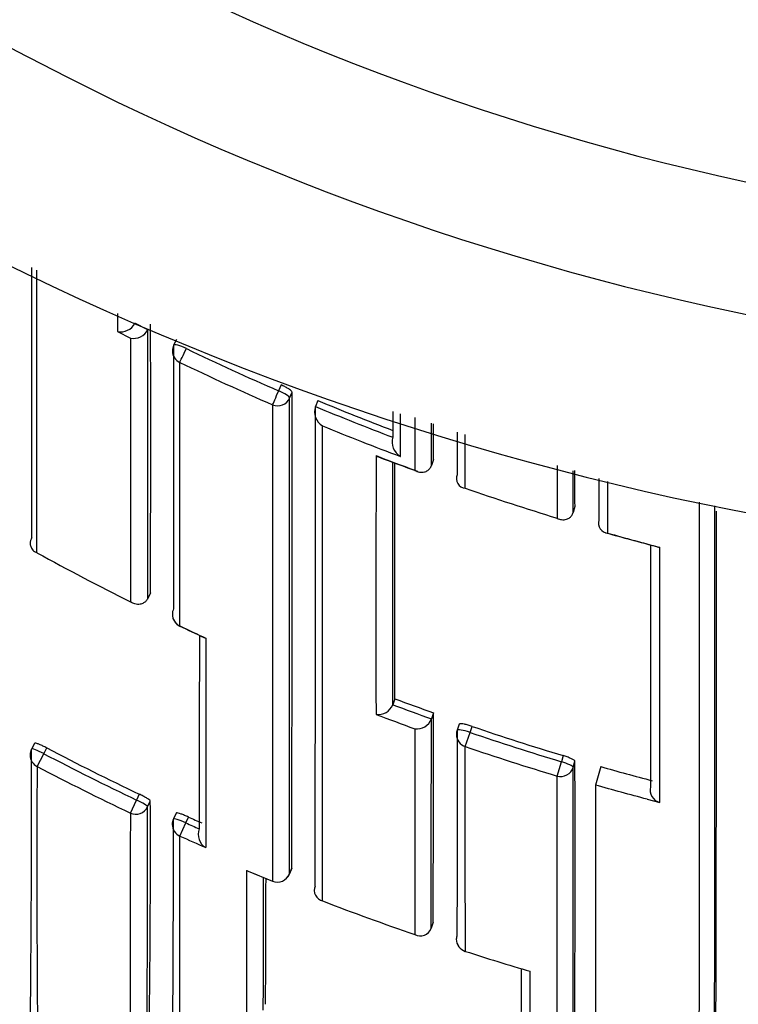
# Model space of a CAD drawing. Units: millimetres. Extents: x 0 to 1478, y 0 to 1758.
# Drawn here: x 795 to 800, y 1545 to 1553 of the extents above; entities that cross this region are included whole.
import ezdxf
from ezdxf import colors
from ezdxf.entities.mleader import LeaderData, LeaderLine
from ezdxf.math import Vec2, Vec3

# ---------------------------------------------------------------- set-up
doc = ezdxf.new("R2010")
doc.units = ezdxf.units.MM
doc.layers.add('DV2_Défaut', color=7, linetype='Continuous')
doc.layers.add('Défaut', color=7, linetype='Continuous')

# ---------------------------------------------------------------- blocks, each defined once
blk = doc.blocks.new('_DOT')
at = {"color": 0}
blk.add_line((0, 0), (-1, 0), dxfattribs=at)
at = {"color": 0, "const_width": 0.333}
blk.add_lwpolyline([(-0.1665, 0, 1), (0.1665, 0, 1)], format="xyb", close=True, dxfattribs=at)
blk = doc.blocks.new('SE1')
at = {"layer": 'DV2_Défaut', "color": 7, "linetype": 'Continuous'}
for p, q in [((795.8698, 1550.4495), (795.7703, 1550.4996)), ((795.636, 1550.4366), (795.7357, 1550.3859)), ((795.8699, 1550.4497), (795.8698, 1550.4495)), ((795.8717, 1550.4533), (795.8699, 1550.4497)), ((796.0907, 1550.3742), (796.0693, 1550.3303)), ((796.8995, 1550.0235), (796.8801, 1549.9784)), ((796.9646, 1549.9228), (796.9838, 1549.9677)), ((797.1824, 1549.9032), (797.1636, 1549.8582)), ((797.1636, 1549.8582), (797.1636, 1549.858)), ((798.321, 1549.2263), (798.3211, 1549.6403)), ((798.076, 1549.4479), (798.0594, 1549.4021)), ((798.0594, 1549.4021), (798.0593, 1549.4019)), ((798.2584, 1549.3311), (798.2583, 1549.3309)), ((799.1681, 1549.0864), (799.1541, 1549.0397)), ((799.1541, 1549.0397), (799.154, 1549.0395)), ((795.8915, 1548.4202), (795.8697, 1548.3762)), ((795.8697, 1548.3762), (795.8697, 1548.376)), ((797.7779, 1547.6022), (797.7607, 1547.5563)), ((797.7606, 1547.5561), (797.7607, 1547.5563)), ((798.0758, 1547.493), (798.0592, 1547.4468)), ((798.0592, 1547.4468), (798.0591, 1547.4466)), ((798.2745, 1547.4057), (798.2584, 1547.3594)), ((798.3582, 1547.3421), (798.3743, 1547.3887)), ((798.3211, 1547.2333), (798.3582, 1547.3421)), ((794.9957, 1547.2578), (794.9726, 1547.2142)), ((795.0668, 1547.1784), (795.09, 1547.2223)), ((795.015, 1547.0795), (795.0668, 1547.1784)), ((799.0767, 1547.1635), (799.0627, 1547.1163)), ((799.0295, 1547.006), (799.0627, 1547.1163)), ((799.1539, 1547.0729), (799.1678, 1547.12)), ((799.3664, 1547.0787), (799.3259, 1546.9364)), ((799.3259, 1546.9364), (799.3259, 1543.6282)), ((795.804, 1546.8657), (795.7829, 1546.8208)), ((795.7349, 1546.7199), (795.7829, 1546.8208)), ((795.8682, 1546.7677), (795.8892, 1546.8124)), ((799.7259, 1546.8269), (799.8232, 1546.8015)), ((796.0879, 1546.7195), (796.0674, 1546.6746)), ((796.1635, 1546.6444), (796.1841, 1546.6895)), ((796.1175, 1546.5426), (796.1635, 1546.6444)), ((796.645, 1546.2721), (796.8326, 1546.1945)), ((796.9628, 1546.2493), (796.9812, 1546.2952)), ((796.9813, 1546.2958), (796.9629, 1546.25)), ((796.8323, 1546.194), (796.8326, 1546.1947)), ((798.0735, 1545.8787), (798.0577, 1545.8319)), ((798.0577, 1545.8319), (798.0577, 1545.8317)), ((798.3213, 1545.6524), (798.3216, 1545.6532))]:
    blk.add_line(p, q, dxfattribs=at)
for centre, radius, start, end in [((804.7259, 1571.1379), 22.5, 207.12509, 0), ((804.7259, 1571.1379), 21, 204.20953, 0), ((804.7259, 1571.1379), 20, 203.57818, 0), ((804.7259, 1570.6379), 27.5, 215.09742, 256.46484), ((-2205.8923, 1550.1402), 3000.8667, 359.9753002, 0.0150985), ((795.662, 1550.5559), 0.122, 257.67914, 332.53507), ((-908.6885, 1549.6282), 1704.5804, 359.9593958, 0.0290811), ((795.7612, 1550.5053), 0.1221, 257.97195, 332.82039), ((796.1592, 1550.2865), 0.1, 154.06382, 180.0094), ((805.0668, 1568.8544), 20.5749, 244.37162, 246.55319), ((805.0671, 1568.8368), 20.6764, 244.34952, 246.53278), ((-602.7835, 1549.0828), 1399.7676, 359.8859222, 0.0362225), ((-1268.0324, 1549.0247), 2064.9972, 359.923012, 0.0249203), ((805.0639, 1568.8447), 20.5158, 247.40785, 249.14647), ((797.286, 1549.8178), 0.1288, 161.84413, 238.70772), ((-1268.5751, 1548.9394), 2065.739, 359.9228345, 0.0254826), ((805.0638, 1568.8468), 20.5667, 247.41037, 249.20078), ((805.0838, 1568.8784), 20.7212, 247.69418, 249.47963), ((-1514.8656, 1548.4117), 2312.9419, 0.0256698, 0.0325294), ((797.8844, 1549.5839), 0.1289, 163.52861, 240.15673), ((805.1423, 1568.9636), 20.8828, 248.92132, 249.79932), ((803.1191, 1563.7433), 15.286, 249.03869, 250.23856), ((-915.7172, 1548.779), 1713.4955, 359.9606528, 0.0213512), ((-1498.0388, 1548.0934), 2297.2072, 0.0247683, 0.0316772), ((798.3278, 1549.3015), 0.0754, 157.06502, 264.8324), ((805.0386, 1568.6814), 20.5822, 250.95094, 253.02504), ((-4384.7738, 1547.8028), 5184.9026, 359.9528814, 0.0145455), ((-1576.1753, 1548.5398), 2376.424, 359.8813083, 0.0133121), ((-628.6318, 1548.4748), 1428.8924, 359.807171, 0.0230781), ((799.4245, 1548.9559), 0.0756, 160.65295, 268.64457), ((811.806, 1593.9585), 46.7501, 254.61592, 255.12442), ((805.0347, 1568.6752), 20.5752, 254.17148, 255.32755), ((799.8232, 1548.8468), 0.0758, 255.14001, 269.99929), ((805.016, 1566.8939), 20.7364, 241.16191, 243.41397), ((796.1592, 1548.2533), 0.1, 179.98489, 244.58234), ((806.4695, 1570.0428), 24.2057, 244.67699, 245.16616), ((805.1094, 1567.0906), 20.9542, 244.58607, 245.19139), ((796.3371, 1548.1467), 0.079, 244.64602, 255.45759), ((1493.4114, 1547.5566), 697.0943, 179.9584436, 180.0585904), ((1493.4114, 1547.5566), 697.0943, 179.9577893, 179.9584436), ((804.997, 1566.8285), 20.5369, 249.41988, 250.30496), ((797.6497, 1547.5996), 0.1191, 261.30003, 338.5601), ((804.9967, 1566.8287), 20.5863, 249.42077, 250.30585), ((805.0381, 1566.9324), 20.8129, 249.15411, 250.03373), ((-324.8006, 1548.2387), 1122.8766, 359.8795746, 359.961949), ((797.9476, 1547.4886), 0.1192, 262.11153, 339.38482), ((804.9704, 1566.7511), 20.455, 251.18793, 253.25397), ((798.3529, 1547.3266), 0.1, 160.90025, 179.98164), ((804.9705, 1566.7523), 20.5055, 251.18801, 253.25529), ((804.7965, 1565.7672), 20.9316, 242.37229, 244.55696), ((804.9692, 1566.74), 20.6085, 251.18045, 253.24895), ((795.061, 1547.1674), 0.1, 152.09543, 179.95565), ((601.0434, 1546.968), 193.9292, 359.438858, 0.072474), ((804.7967, 1565.7677), 20.9817, 242.37184, 244.55775), ((952.5334, 1546.3015), 157.5204, 179.717016, 180.495778), ((804.7945, 1565.762), 21.0873, 242.36982, 244.55637), ((355.0812, 1546.2968), 444.0734, 359.673873, 0.100131), ((514.6625, 1546.3078), 284.5065, 359.507711, 0.163558), ((804.9383, 1566.6423), 20.3416, 254.10274, 255.26248), ((-1599.6865, 1546.5151), 2398.7161, 359.9325936, 0.0117264), ((799.8473, 1546.8979), 0.0993, 165.68341, 255.97613), ((1493.4114, 1547.5566), 697.0943, 180.0585904, 180.0906831), ((620.119, 1546.4539), 175.7495, 359.436429, 0.102319), ((692.6136, 1546.4109), 103.2764, 359.093582, 0.222786), ((804.7921, 1565.757), 20.9205, 245.70343, 246.01041), ((796.1583, 1546.633), 0.1, 155.42798, 179.9511), ((616.3343, 1546.3775), 179.7332, 359.45051, 0.094493), ((804.7973, 1565.7688), 20.983, 245.70293, 246.01037), ((804.8604, 1565.9087), 21.2481, 245.70304, 246.29465), ((796.3765, 1546.556), 0.1181, 158.95857, 240.28441), ((1293.8973, 1545.2851), 497.2653, 179.885698, 180.017661), ((804.8413, 1565.8756), 21.248, 247.27496, 247.85728), ((796.87, 1546.2866), 0.1, 247.8584, 338.13226), ((34.9758, 1547.4027), 761.7889, 359.834176, 359.9110883), ((287.6799, 1547.4478), 509.104, 359.752015, 359.860573), ((797.2388, 1546.1234), 0.084, 156.30718, 256.86543), ((804.7635, 1565.6833), 21.0406, 248.9896, 251.04983), ((797.9738, 1545.8607), 0.0888, 240.97122, 340.89707), ((798.3519, 1545.7476), 0.1, 179.94403, 252.17457), ((804.7402, 1565.6142), 20.9677, 252.17446, 253.60617), ((-58.0227, 1546.747), 856.7779, 359.8528943, 359.917991)]:
    blk.add_arc(centre, radius, start, end, dxfattribs=at)
for centre, major_axis, ratio, start_param, end_param in [((796.1592, 1550.2865), (0.0899, -0.0437), 0.190681, 1.571351, 3.141593), ((796.1592, 1550.2865), (0.1, 0), 0.977635, 3.141593, 4.273286), ((796.1592, 1550.2865), (-0.0433, -0.0901), 0.000385, 0.191526, 1.762653), ((796.8724, 1549.9606), (-0.0398, -0.0917), 0.000352, 0.195177, 1.766315), ((796.8724, 1549.9606), (0.0919, -0.0394), 0.194271, 0.083155, 1.569487), ((796.8724, 1549.9606), (-0.1, 0), 0.977546, 1.168988, 2.744594), ((796.1592, 1548.2533), (0.1, 0), 0.984368, 2.699563, 3.141593), ((796.1592, 1548.2533), (0.1, 0), 0.984368, 3.141593, 4.27515), ((798.3529, 1547.3266), (0.1, 0), 0.985008, 3.141593, 4.388835), ((798.3529, 1547.3266), (0.0945, -0.0327), 0.163925, 1.571465, 3.141593), ((795.061, 1547.1674), (0.0884, -0.0468), 0.124879, 1.571358, 3.141593), ((795.061, 1547.1674), (0.1, -0.0001), 0.990121, 3.141593, 4.234986), ((799.0579, 1547.1005), (-0.1, 0.0001), 0.985155, 1.283164, 2.858783), ((799.0579, 1547.1005), (0.0959, -0.0284), 0.164994, 0.048589, 1.569882), ((795.7775, 1546.8095), (-0.1, 0.0002), 0.990459, 1.13266, 2.708171), ((795.7775, 1546.8095), (0.0905, -0.0425), 0.125146, 0.058368, 1.57018), ((796.1583, 1546.633), (0.1, -0.0001), 0.990605, 3.141593, 4.292684), ((796.1583, 1546.633), (0.0909, -0.0416), 0.125246, 1.571377, 3.141593), ((796.87, 1546.2866), (-0.1, 0.0002), 0.991062, 1.189562, 2.765076), ((796.87, 1546.2866), (-0.0928, 0.0372), 0.123445, 3.141594, 3.191041), ((798.3519, 1545.7476), (0.1, -0.0001), 0.991546, 2.829169, 3.141593), ((798.3519, 1545.7476), (0.1, -0.0001), 0.991546, 3.141593, 4.404709)]:
    blk.add_ellipse(centre, major_axis=major_axis, ratio=ratio, start_param=start_param, end_param=end_param, dxfattribs=at)
for points, knots in [([(795.014, 1549.3763), (795.014, 1549.4536), (795.014, 1549.5316), (795.014, 1549.6103), (795.014, 1549.6891), (795.014, 1549.7686), (795.014, 1549.8489), (795.014, 1549.9292), (795.014, 1550.0102), (795.014, 1550.092), (795.014, 1550.1737), (795.014, 1550.2562), (795.014, 1550.3394), (795.014, 1550.4226), (795.014, 1550.5065), (795.014, 1550.5911), (795.014, 1550.6757), (795.014, 1550.7611), (795.0141, 1550.8471), (795.0141, 1550.868), (795.0141, 1550.889), (795.0141, 1550.9101)], [0, 0, 0, 0, 0.160167, 0.160167, 0.160167, 0.320334, 0.320334, 0.320334, 0.4805, 0.4805, 0.4805, 0.640664, 0.640664, 0.640664, 0.800828, 0.800828, 0.800828, 0.960992, 0.960992, 0.960992, 1, 1, 1, 1]), ([(796.9838, 1549.9677), (796.9838, 1549.9701), (796.982, 1549.9732), (796.9786, 1549.9768), (796.9752, 1549.9804), (796.9701, 1549.9847), (796.9636, 1549.9892), (796.9572, 1549.9936), (796.9492, 1549.9985), (796.9405, 1550.0034), (796.9318, 1550.0082), (796.9219, 1550.0132), (796.9119, 1550.0179), (796.9078, 1550.0198), (796.9036, 1550.0216), (796.8995, 1550.0235)], [0, 0, 0, 0, 0.227187, 0.227187, 0.227187, 0.454374, 0.454374, 0.454374, 0.681561, 0.681561, 0.681561, 0.908747, 0.908747, 0.908747, 1, 1, 1, 1]), ([(796.8333, 1549.8706), (796.8333, 1549.8487), (796.8333, 1549.8268), (796.8333, 1549.8049), (796.8333, 1549.7193), (796.8333, 1549.6345), (796.8333, 1549.5504), (796.8334, 1549.4664), (796.8334, 1549.3832), (796.8334, 1549.3008), (796.8334, 1549.136), (796.8334, 1548.9745), (796.8334, 1548.8163), (796.8334, 1548.7372), (796.8334, 1548.659), (796.8334, 1548.5816), (796.8334, 1548.5042), (796.8333, 1548.4277), (796.8333, 1548.3521), (796.8333, 1548.2764), (796.8333, 1548.2017), (796.8333, 1548.1278), (796.8333, 1548.0539), (796.8333, 1547.9809), (796.8333, 1547.9088), (796.8333, 1547.8367), (796.8332, 1547.7655), (796.8332, 1547.6953), (796.8332, 1547.6777), (796.8332, 1547.6602), (796.8332, 1547.6427), (796.8332, 1547.5729), (796.8332, 1547.504), (796.8332, 1547.4361), (796.8331, 1547.3682), (796.8331, 1547.3012), (796.8331, 1547.2351), (796.8331, 1547.1691), (796.8331, 1547.104), (796.833, 1547.0399), (796.833, 1546.9757), (796.833, 1546.9126), (796.833, 1546.8504), (796.8329, 1546.7883), (796.8329, 1546.7271), (796.8329, 1546.667), (796.8328, 1546.6068), (796.8328, 1546.5477), (796.8328, 1546.4895), (796.8327, 1546.3881), (796.8327, 1546.2898), (796.8326, 1546.1947)], [0, 0, 0, 0, 0.014787, 0.014787, 0.014787, 0.072755, 0.072755, 0.072755, 0.130723, 0.130723, 0.130723, 0.246662, 0.246662, 0.246662, 0.304631, 0.304631, 0.304631, 0.362601, 0.362601, 0.362601, 0.42057, 0.42057, 0.42057, 0.478544, 0.478544, 0.478544, 0.536519, 0.536519, 0.536519, 0.551012, 0.551012, 0.551012, 0.608982, 0.608982, 0.608982, 0.666954, 0.666954, 0.666954, 0.724925, 0.724925, 0.724925, 0.782897, 0.782897, 0.782897, 0.840869, 0.840869, 0.840869, 0.898842, 0.898842, 0.898842, 1, 1, 1, 1]), ([(797.2197, 1546.0416), (797.2196, 1546.2177), (797.2195, 1546.405), (797.2194, 1546.603), (797.2194, 1546.7247), (797.2193, 1546.8504), (797.2193, 1546.9801), (797.2193, 1547.0449), (797.2193, 1547.1107), (797.2192, 1547.1774), (797.2192, 1547.2442), (797.2192, 1547.3119), (797.2192, 1547.3806), (797.2192, 1547.4492), (797.2191, 1547.5188), (797.2191, 1547.5894), (797.2191, 1547.6599), (797.2191, 1547.7314), (797.2191, 1547.8038), (797.2191, 1547.8218), (797.2191, 1547.84), (797.2191, 1547.8582), (797.2191, 1547.931), (797.2191, 1548.0048), (797.2191, 1548.0794), (797.219, 1548.1541), (797.219, 1548.2296), (797.219, 1548.306), (797.219, 1548.3824), (797.219, 1548.4597), (797.219, 1548.5379), (797.219, 1548.6161), (797.219, 1548.6951), (797.219, 1548.775), (797.219, 1548.8549), (797.219, 1548.9356), (797.219, 1549.0172), (797.219, 1549.0988), (797.219, 1549.1812), (797.219, 1549.2645), (797.219, 1549.4097), (797.219, 1549.5575), (797.2191, 1549.7077)], [0, 0, 0, 0, 0.188656, 0.188656, 0.188656, 0.30461, 0.30461, 0.30461, 0.362586, 0.362586, 0.362586, 0.420561, 0.420561, 0.420561, 0.478534, 0.478534, 0.478534, 0.536509, 0.536509, 0.536509, 0.551002, 0.551002, 0.551002, 0.608976, 0.608976, 0.608976, 0.66695, 0.66695, 0.66695, 0.724924, 0.724924, 0.724924, 0.782897, 0.782897, 0.782897, 0.84087, 0.84087, 0.84087, 0.898842, 0.898842, 0.898842, 1, 1, 1, 1]), ([(797.6318, 1549.4781), (797.6322, 1549.4778), (797.6326, 1549.4776), (797.6331, 1549.4773), (797.6388, 1549.4739), (797.6447, 1549.471), (797.6508, 1549.4687)], [0, 0, 0, 0, 0.0698, 0.0698, 0.0698, 1, 1, 1, 1]), ([(797.9313, 1549.3653), (797.9317, 1549.3651), (797.9321, 1549.3648), (797.9326, 1549.3646), (797.9433, 1549.3584), (797.9547, 1549.354), (797.9664, 1549.3516), (797.979, 1549.3491), (797.9923, 1549.349), (798.0052, 1549.3522), (798.0142, 1549.3545), (798.0233, 1549.3584), (798.0316, 1549.3645), (798.0374, 1549.3686), (798.0428, 1549.3739), (798.0475, 1549.3801), (798.0523, 1549.3864), (798.0564, 1549.3939), (798.0593, 1549.4019)], [0, 0, 0, 0, 0.010291, 0.010291, 0.010291, 0.265256, 0.265256, 0.265256, 0.541714, 0.541714, 0.541714, 0.733887, 0.733887, 0.733887, 0.866331, 0.866331, 0.866331, 1, 1, 1, 1]), ([(799.0295, 1548.996), (799.03, 1548.9957), (799.0304, 1548.9955), (799.0309, 1548.9953), (799.0417, 1548.9898), (799.0531, 1548.986), (799.0647, 1548.9843), (799.0773, 1548.9825), (799.0904, 1548.9831), (799.103, 1548.987), (799.1118, 1548.9897), (799.1206, 1548.9941), (799.1285, 1549.0006), (799.134, 1549.0051), (799.1392, 1549.0106), (799.1435, 1549.0171), (799.1479, 1549.0237), (799.1516, 1549.0314), (799.154, 1549.0395)], [0, 0, 0, 0, 0.010326, 0.010326, 0.010326, 0.263199, 0.263199, 0.263199, 0.539112, 0.539112, 0.539112, 0.731952, 0.731952, 0.731952, 0.865369, 0.865369, 0.865369, 1, 1, 1, 1]), ([(794.974, 1548.8464), (794.9696, 1548.8385), (794.9663, 1548.8301), (794.9643, 1548.8221), (794.9624, 1548.814), (794.9616, 1548.806), (794.9618, 1548.7986), (794.9621, 1548.7884), (794.9644, 1548.779), (794.9679, 1548.7708), (794.9726, 1548.7599), (794.9797, 1548.7508), (794.9882, 1548.7436), (794.9954, 1548.7376), (795.0038, 1548.7328), (795.0128, 1548.7295), (795.0133, 1548.7294), (795.0137, 1548.7292), (795.0141, 1548.7291)], [0, 0, 0, 0, 0.147096, 0.147096, 0.147096, 0.293121, 0.293121, 0.293121, 0.493832, 0.493832, 0.493832, 0.762198, 0.762198, 0.762198, 0.98918, 0.98918, 0.98918, 1, 1, 1, 1]), ([(795.8697, 1548.376), (795.8658, 1548.3683), (795.8609, 1548.3613), (795.8554, 1548.3555), (795.85, 1548.3497), (795.8439, 1548.3449), (795.8376, 1548.3413), (795.8286, 1548.336), (795.819, 1548.3328), (795.8096, 1548.3313), (795.7961, 1548.3291), (795.7826, 1548.3302), (795.77, 1548.3337), (795.7583, 1548.3369), (795.7471, 1548.3422), (795.7369, 1548.3492), (795.7365, 1548.3495), (795.7361, 1548.3498), (795.7357, 1548.3501)], [0, 0, 0, 0, 0.133107, 0.133107, 0.133107, 0.264984, 0.264984, 0.264984, 0.456727, 0.456727, 0.456727, 0.73341, 0.73341, 0.73341, 0.98973, 0.98973, 0.98973, 1, 1, 1, 1]), ([(798.3743, 1547.3887), (798.3637, 1547.3923), (798.3529, 1547.3957), (798.3427, 1547.3986), (798.3325, 1547.4014), (798.3227, 1547.4038), (798.3141, 1547.4056), (798.3054, 1547.4073), (798.2978, 1547.4085), (798.2916, 1547.409), (798.2855, 1547.4094), (798.2808, 1547.4092), (798.2779, 1547.4083), (798.2755, 1547.4076), (798.2743, 1547.4064), (798.2743, 1547.4048)], [0, 0, 0, 0, 0.207519, 0.207519, 0.207519, 0.415038, 0.415038, 0.415038, 0.622555, 0.622555, 0.622555, 0.830072, 0.830072, 0.830072, 1, 1, 1, 1]), ([(795.09, 1547.2223), (795.0801, 1547.2275), (795.0699, 1547.2325), (795.0604, 1547.237), (795.0508, 1547.2415), (795.0416, 1547.2456), (795.0334, 1547.2489), (795.0253, 1547.2522), (795.018, 1547.2548), (795.0122, 1547.2565), (795.0064, 1547.2583), (795.002, 1547.2591), (794.9992, 1547.2591), (794.9973, 1547.259), (794.9962, 1547.2586), (794.9957, 1547.2578)], [0, 0, 0, 0, 0.2148671, 0.2148671, 0.2148671, 0.4297342, 0.4297342, 0.4297342, 0.6445999, 0.6445999, 0.6445999, 0.8594661, 0.8594661, 0.8594661, 1, 1, 1, 1]), ([(799.1678, 1547.12), (799.1678, 1547.1219), (799.166, 1547.1244), (799.1624, 1547.1272), (799.1589, 1547.13), (799.1535, 1547.1333), (799.1468, 1547.1367), (799.1401, 1547.1402), (799.1319, 1547.1439), (799.1228, 1547.1475), (799.1137, 1547.1512), (799.1034, 1547.1549), (799.093, 1547.1584), (799.0876, 1547.1601), (799.0821, 1547.1619), (799.0767, 1547.1635)], [0, 0, 0, 0, 0.221945, 0.221945, 0.221945, 0.44389, 0.44389, 0.44389, 0.665834, 0.665834, 0.665834, 0.887778, 0.887778, 0.887778, 1, 1, 1, 1]), ([(795.8892, 1546.8124), (795.8892, 1546.814), (795.8875, 1546.8163), (795.8841, 1546.8193), (795.8807, 1546.8223), (795.8757, 1546.8261), (795.8694, 1546.8302), (795.863, 1546.8343), (795.8552, 1546.839), (795.8467, 1546.8438), (795.8381, 1546.8486), (795.8284, 1546.8537), (795.8185, 1546.8586), (795.8138, 1546.861), (795.8089, 1546.8634), (795.804, 1546.8657)], [0, 0, 0, 0, 0.223316, 0.223316, 0.223316, 0.446631, 0.446631, 0.446631, 0.669947, 0.669947, 0.669947, 0.893261, 0.893261, 0.893261, 1, 1, 1, 1]), ([(795.7349, 1546.7199), (795.7349, 1546.6516), (795.7348, 1546.5848), (795.7347, 1546.5196), (795.7347, 1546.4925), (795.7347, 1546.4657), (795.7346, 1546.4392), (795.7346, 1546.3862), (795.7345, 1546.3342), (795.7344, 1546.2833), (795.7344, 1546.2579), (795.7344, 1546.2327), (795.7343, 1546.2078), (795.7342, 1546.158), (795.7342, 1546.1093), (795.7341, 1546.0617), (795.734, 1546.0141), (795.7339, 1545.9676), (795.7338, 1545.9222), (795.7338, 1545.8996), (795.7337, 1545.8772), (795.7337, 1545.855), (795.7336, 1545.8108), (795.7335, 1545.7677), (795.7334, 1545.7257), (795.7334, 1545.7048), (795.7334, 1545.6841), (795.7333, 1545.6637), (795.7332, 1545.6229), (795.7332, 1545.5833), (795.7331, 1545.5448), (795.733, 1545.5063), (795.7329, 1545.4691), (795.7328, 1545.433), (795.7328, 1545.415), (795.7328, 1545.3972), (795.7327, 1545.3798), (795.7327, 1545.3449), (795.7326, 1545.3112), (795.7325, 1545.2788), (795.7325, 1545.2625), (795.7325, 1545.2466), (795.7324, 1545.231), (795.7324, 1545.1998), (795.7323, 1545.1698), (795.7323, 1545.1411), (795.7322, 1545.1123), (795.7321, 1545.0848), (795.7321, 1545.0586), (795.7321, 1545.0455), (795.7321, 1545.0326), (795.732, 1545.0202), (795.732, 1544.9952), (795.7319, 1544.9715), (795.7319, 1544.9491), (795.7319, 1544.9379), (795.7319, 1544.927), (795.7319, 1544.9164), (795.7318, 1544.8953), (795.7318, 1544.8755), (795.7318, 1544.857), (795.7317, 1544.8385), (795.7317, 1544.8213), (795.7317, 1544.8054), (795.7317, 1544.7974), (795.7317, 1544.7898), (795.7317, 1544.7826), (795.7317, 1544.768), (795.7316, 1544.7548), (795.7316, 1544.7429), (795.7316, 1544.737), (795.7316, 1544.7314), (795.7316, 1544.7261), (795.7316, 1544.7156), (795.7316, 1544.7064), (795.7316, 1544.6986), (795.7316, 1544.6908), (795.7316, 1544.6844), (795.7316, 1544.6793), (795.7315, 1544.6768), (795.7315, 1544.6746), (795.7315, 1544.6728), (795.7315, 1544.6691), (795.7315, 1544.6668), (795.7315, 1544.6659), (795.7315, 1544.6656), (795.7315, 1544.6655), (795.7315, 1544.6655)], [0, 0, 0, 0, 0.052398, 0.052398, 0.052398, 0.074108, 0.074108, 0.074108, 0.117529, 0.117529, 0.117529, 0.139239, 0.139239, 0.139239, 0.18266, 0.18266, 0.18266, 0.226082, 0.226082, 0.226082, 0.247793, 0.247793, 0.247793, 0.291215, 0.291215, 0.291215, 0.312926, 0.312926, 0.312926, 0.356348, 0.356348, 0.356348, 0.399771, 0.399771, 0.399771, 0.421483, 0.421483, 0.421483, 0.464906, 0.464906, 0.464906, 0.486618, 0.486618, 0.486618, 0.530041, 0.530041, 0.530041, 0.573465, 0.573465, 0.573465, 0.595177, 0.595177, 0.595177, 0.638602, 0.638602, 0.638602, 0.660314, 0.660314, 0.660314, 0.703739, 0.703739, 0.703739, 0.747164, 0.747164, 0.747164, 0.768877, 0.768877, 0.768877, 0.812302, 0.812302, 0.812302, 0.834015, 0.834015, 0.834015, 0.877441, 0.877441, 0.877441, 0.920867, 0.920867, 0.920867, 0.94258, 0.94258, 0.94258, 0.986007, 0.986007, 0.986007, 1, 1, 1, 1]), ([(796.1841, 1546.6895), (796.1739, 1546.6941), (796.1635, 1546.6986), (796.1537, 1546.7025), (796.1439, 1546.7065), (796.1344, 1546.71), (796.1261, 1546.7128), (796.1178, 1546.7156), (796.1104, 1546.7178), (796.1045, 1546.7192), (796.0986, 1546.7206), (796.0941, 1546.7212), (796.0913, 1546.721), (796.089, 1546.7208), (796.0878, 1546.72), (796.0878, 1546.7188)], [0, 0, 0, 0, 0.207478, 0.207478, 0.207478, 0.414956, 0.414956, 0.414956, 0.622433, 0.622433, 0.622433, 0.82991, 0.82991, 0.82991, 1, 1, 1, 1]), ([(796.1205, 1544.526), (796.1205, 1544.526), (796.1205, 1544.526), (796.1204, 1544.5261), (796.1204, 1544.5264), (796.1203, 1544.5282), (796.1202, 1544.5313), (796.1202, 1544.5329), (796.1202, 1544.5348), (796.1201, 1544.5371), (796.1201, 1544.5416), (796.12, 1544.5474), (796.1199, 1544.5547), (796.1198, 1544.5619), (796.1198, 1544.5705), (796.1197, 1544.5805), (796.1196, 1544.5855), (796.1196, 1544.5908), (796.1196, 1544.5964), (796.1195, 1544.6077), (796.1194, 1544.6203), (796.1193, 1544.6343), (796.1193, 1544.6413), (796.1193, 1544.6486), (796.1192, 1544.6562), (796.1191, 1544.6715), (796.1191, 1544.6881), (796.119, 1544.706), (796.1189, 1544.7239), (796.1189, 1544.7432), (796.1188, 1544.7637), (796.1188, 1544.7739), (796.1187, 1544.7845), (796.1187, 1544.7954), (796.1186, 1544.8172), (796.1186, 1544.8403), (796.1185, 1544.8647), (796.1185, 1544.8768), (796.1185, 1544.8893), (796.1185, 1544.9021), (796.1184, 1544.9278), (796.1183, 1544.9547), (796.1183, 1544.9828), (796.1183, 1545.0109), (796.1182, 1545.0403), (796.1182, 1545.0709), (796.1182, 1545.0862), (796.1181, 1545.1018), (796.1181, 1545.1177), (796.1181, 1545.1496), (796.1181, 1545.1826), (796.118, 1545.2169), (796.118, 1545.2341), (796.118, 1545.2515), (796.118, 1545.2692), (796.118, 1545.3047), (796.1179, 1545.3414), (796.1179, 1545.3792), (796.1179, 1545.4171), (796.1179, 1545.4561), (796.1179, 1545.4963), (796.1179, 1545.5164), (796.1179, 1545.5368), (796.1179, 1545.5575), (796.1178, 1545.5989), (796.1178, 1545.6414), (796.1178, 1545.6851), (796.1178, 1545.7069), (796.1178, 1545.729), (796.1178, 1545.7514), (796.1178, 1545.7962), (796.1178, 1545.8421), (796.1178, 1545.8892), (796.1178, 1545.9362), (796.1177, 1545.9844), (796.1177, 1546.0336), (796.1177, 1546.0583), (796.1177, 1546.0832), (796.1177, 1546.1084), (796.1177, 1546.1587), (796.1177, 1546.2101), (796.1177, 1546.2627), (796.1176, 1546.3528), (796.1176, 1546.4462), (796.1175, 1546.5426)], [0, 0, 0, 0, 0.0054327, 0.0054327, 0.0054327, 0.0492158, 0.0492158, 0.0492158, 0.071107, 0.071107, 0.071107, 0.1148897, 0.1148897, 0.1148897, 0.1586722, 0.1586722, 0.1586722, 0.1805632, 0.1805632, 0.1805632, 0.2243453, 0.2243453, 0.2243453, 0.2462361, 0.2462361, 0.2462361, 0.2900179, 0.2900179, 0.2900179, 0.3337993, 0.3337993, 0.3337993, 0.3556898, 0.3556898, 0.3556898, 0.3994709, 0.3994709, 0.3994709, 0.4213612, 0.4213612, 0.4213612, 0.4651419, 0.4651419, 0.4651419, 0.5089223, 0.5089223, 0.5089223, 0.5308122, 0.5308122, 0.5308122, 0.5745921, 0.5745921, 0.5745921, 0.5964819, 0.5964819, 0.5964819, 0.6402614, 0.6402614, 0.6402614, 0.6840406, 0.6840406, 0.6840406, 0.70593, 0.70593, 0.70593, 0.7497087, 0.7497087, 0.7497087, 0.7715979, 0.7715979, 0.7715979, 0.8153762, 0.8153762, 0.8153762, 0.8591542, 0.8591542, 0.8591542, 0.8810429, 0.8810429, 0.8810429, 0.9248205, 0.9248205, 0.9248205, 1, 1, 1, 1]), ([(796.633, 1546.2771), (796.6334, 1546.2768), (796.6339, 1546.2766), (796.6343, 1546.2764), (796.6377, 1546.2745), (796.6412, 1546.2728), (796.6447, 1546.2713)], [0, 0, 0, 0, 0.112063, 0.112063, 0.112063, 1, 1, 1, 1]), ([(798.8229, 1544.4163), (798.8227, 1544.4784), (798.8228, 1544.5446), (798.8227, 1544.6149), (798.8227, 1544.6527), (798.8227, 1544.6916), (798.8227, 1544.7318), (798.8226, 1544.7719), (798.8226, 1544.8132), (798.8226, 1544.8556), (798.8226, 1544.898), (798.8225, 1544.9416), (798.8225, 1544.9863), (798.8225, 1544.9975), (798.8225, 1545.0087), (798.8225, 1545.02), (798.8225, 1545.0615), (798.8225, 1545.104), (798.8224, 1545.1473), (798.8224, 1545.1907), (798.8224, 1545.235), (798.8224, 1545.2803), (798.8224, 1545.3297), (798.8223, 1545.3802), (798.8223, 1545.4318), (798.8223, 1545.454), (798.8223, 1545.4764), (798.8223, 1545.499)], [0, 0, 0, 0, 0.222149, 0.222149, 0.222149, 0.341586, 0.341586, 0.341586, 0.461023, 0.461023, 0.461023, 0.580459, 0.580459, 0.580459, 0.610317, 0.610317, 0.610317, 0.719741, 0.719741, 0.719741, 0.829162, 0.829162, 0.829162, 0.948596, 0.948596, 0.948596, 1, 1, 1, 1])]:
    blk.add_open_spline(points, degree=3, knots=knots, dxfattribs=at)
for points in [[(795.6359, 1550.5762), (795.6359, 1550.5295), (795.6359, 1550.4829), (795.636, 1550.4366)], [(795.8697, 1548.3762), (795.8701, 1549.0046), (795.8701, 1549.699), (795.8699, 1550.4497)], [(795.7357, 1550.3859), (795.7358, 1549.6503), (795.7358, 1548.9686), (795.7357, 1548.3501)], [(796.0689, 1550.3285), (796.0692, 1549.5928), (796.0691, 1548.9121), (796.0688, 1548.2955)], [(796.1168, 1548.1642), (796.1167, 1548.7809), (796.1166, 1549.4619), (796.1168, 1550.198)], [(797.7607, 1549.8184), (797.7607, 1549.752), (797.7608, 1549.6861), (797.7608, 1549.6206)], [(797.8202, 1549.472), (797.8201, 1549.5803), (797.8201, 1549.6898), (797.8201, 1549.8006)], [(797.9312, 1549.7718), (797.9312, 1549.6343), (797.9312, 1549.4988), (797.9313, 1549.3653)], [(798.0594, 1549.4021), (798.0593, 1549.5095), (798.0593, 1549.6183), (798.0593, 1549.7285)], [(798.2583, 1549.6605), (798.2583, 1549.5494), (798.2584, 1549.4395), (798.2584, 1549.3311)], [(797.6318, 1549.4781), (797.6315, 1548.7506), (797.6314, 1548.0825), (797.6317, 1547.4819)], [(797.7607, 1547.5563), (797.7609, 1548.1219), (797.761, 1548.7475), (797.7608, 1549.4266)], [(795.0141, 1548.7291), (795.0141, 1548.9381), (795.014, 1549.154), (795.014, 1549.3763)], [(799.0295, 1549.4032), (799.0295, 1549.2654), (799.0295, 1549.1296), (799.0295, 1548.996)], [(799.1541, 1549.0397), (799.1541, 1549.1458), (799.154, 1549.2532), (799.154, 1549.362)], [(799.353, 1549.3022), (799.3531, 1549.1938), (799.3531, 1549.0868), (799.3531, 1548.9811)], [(799.4227, 1548.8802), (799.4227, 1549.0111), (799.4227, 1549.144), (799.4227, 1549.279)], [(799.7512, 1548.7869), (799.7514, 1548.1046), (799.7513, 1547.4813), (799.751, 1546.9225)], [(799.8232, 1546.8015), (799.8231, 1547.3888), (799.8228, 1548.0474), (799.8232, 1548.771)], [(796.2678, 1548.0888), (796.2675, 1547.5347), (796.267, 1547.0351), (796.2663, 1546.5986)], [(798.0577, 1545.8319), (798.0584, 1546.292), (798.0589, 1546.8335), (798.0592, 1547.4468)], [(797.9312, 1547.3705), (797.9311, 1546.7694), (797.9309, 1546.2372), (797.9307, 1545.7831)], [(798.2583, 1547.3584), (798.258, 1546.7591), (798.2574, 1546.2294), (798.2568, 1545.7782)], [(798.3211, 1546.9991), (798.3211, 1547.0759), (798.3211, 1547.154), (798.3211, 1547.2333)], [(798.3215, 1545.8637), (798.3213, 1546.2036), (798.3212, 1546.5832), (798.3211, 1546.9991)], [(799.7259, 1546.8269), (799.5922, 1546.862), (799.4589, 1546.8985), (799.3259, 1546.9364)], [(798.3216, 1545.6532), (798.3215, 1545.7216), (798.3215, 1545.7918), (798.3215, 1545.8637)]]:
    blk.add_open_spline(points, degree=3, dxfattribs=at)

msp = doc.modelspace()

# ---------------------------------------------------------------- block references
at = {"layer": 'Défaut'}
msp.add_blockref('SE1', (0, 0), dxfattribs=at)

# ---------------------------------------------------------------- leaders
at = {"layer": 'Défaut', "color": 7, "linetype": 'Continuous'}
ml = msp.add_multileader_mtext('Standard', dxfattribs=at)
ml.set_content('{\\pxsm0.9;\\fSolid Edge ISO|b1||i0||c0|p34;\\W1.;13/01/2025\\P}', color=256)
ml.set_leader_properties()
ml.set_arrow_properties(name='DOT')
ml.build(insert=Vec2(0, 0))
ml.multileader.update_dxf_attribs({"leader_type": 0, "dogleg_length": 0, "arrow_head_size": 12})
ctx = ml.context
ctx.base_point, ctx.char_height, ctx.arrow_head_size = Vec3(1390.4074, 1750.8279), 12, 12
notes = []
notes.append((ctx, [(0, (0, 0, 0), (0, 0), (1, 0), 1, [])]))
ctx.mtext.insert = Vec3(1392.4074, 1756.8279)
for ctx, leaders in notes:
    for number, flags, end, landing, length, lines in leaders:
        leader = LeaderData()
        leader.index, (leader.has_last_leader_line, leader.has_dogleg_vector, leader.attachment_direction) = number, flags
        leader.last_leader_point, leader.dogleg_vector, leader.dogleg_length = Vec3(end), Vec3(landing), length
        for number, points, colour, breaks in lines:
            line = LeaderLine()
            line.index, line.vertices, line.color, line.breaks = number, Vec3.list(points), colors.encode_raw_color(colour), breaks
            leader.lines.append(line)
        ctx.leaders.append(leader)

doc.saveas('drawing.dxf')
